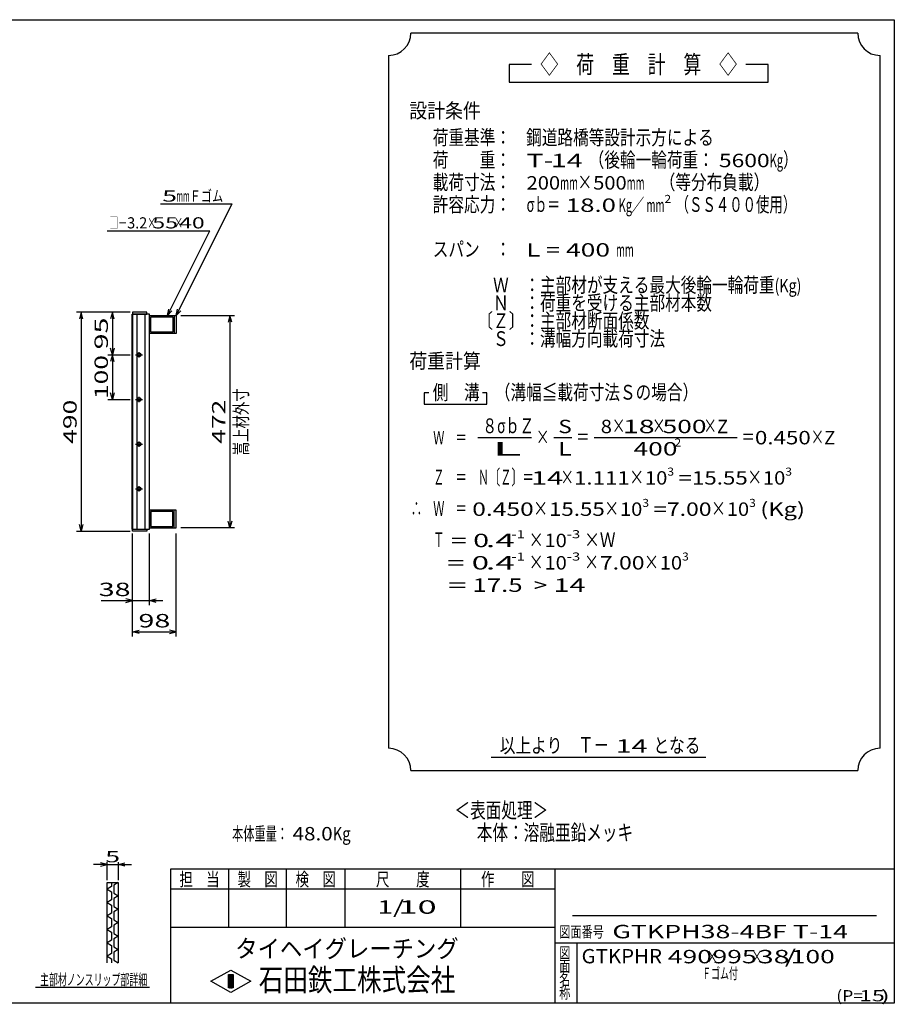
# Model space of a CAD drawing. Units: millimetres. Extents: x -182 to 173, y -128 to 105.
# Drawn here: x -23 to 173, y -115 to 105 of the extents above; entities that cross this region are included whole.
import ezdxf
from ezdxf.enums import TextEntityAlignment as Align

# ---------------------------------------------------------------- set-up
doc = ezdxf.new("R2010")
doc.units = ezdxf.units.MM
doc.header["$LTSCALE"] = 0.25
for name, color, linetype in [('16', 7, 'Continuous'), ('22', 7, 'Continuous'), ('24', 7, 'Continuous'), ('32', 7, 'Continuous')]:
    doc.layers.add(name, color=color, linetype=linetype)
doc.styles.add('dcStyle0', font='txt.shx', dxfattribs={"width": 0.833333, "bigfont": 'bigfont'})

msp = doc.modelspace()

# ---------------------------------------------------------------- linework, layer by layer
at = {"color": 150, "linetype": 'Continuous', "lineweight": 25}
for p, q in [((-172.9, 105.35), (173.1, 105.35)), ((173.1, 105.35), (173.1, -114.65)), ((173.1, -84.65), (11.1, -84.65)), ((11.1, -84.65), (11.1, -114.65)), ((24.1, -84.65), (24.1, -97.65)), ((37.1, -97.65), (37.1, -84.65)), ((50.1, -84.65), (50.1, -97.65)), ((76.1, -97.65), (76.1, -84.65)), ((97.1, -84.65), (97.1, -114.65)), ((97.1, -89.15), (11.1, -89.15)), ((169.1, -95.15), (101.1, -95.15)), ((11.1, -97.65), (97.1, -97.65)), ((97.1, -101.15), (173.1, -101.15)), ((102.1, -114.65), (102.1, -101.15)), ((20.1, -109.75), (24.6, -107.25)), ((24.6, -107.25), (29.1, -109.75)), ((24.6, -112.25), (20.1, -109.75)), ((24.1, -108.25), (25.1, -108.25)), ((24.1, -111.25), (24.1, -108.25)), ((24.1, -108.25), (24.3, -108.25)), ((24.3, -108.25), (24.3, -111.25)), ((24.5, -111.25), (24.5, -108.25)), ((24.5, -108.25), (24.7, -108.25)), ((29.1, -109.75), (24.6, -112.25)), ((24.7, -108.25), (24.7, -111.25)), ((24.9, -111.25), (24.9, -108.25)), ((24.9, -108.25), (25.1, -108.25)), ((25.1, -108.25), (25.1, -111.25)), ((25.1, -108.25), (25.1, -111.25)), ((25.1, -111.25), (24.1, -111.25)), ((24.3, -111.25), (24.5, -111.25)), ((24.7, -111.25), (24.9, -111.25)), ((173.1, -114.65), (-172.9, -114.65))]:
    msp.add_line(p, q, dxfattribs=at)
at = {"layer": '16', "color": 3, "linetype": 'Continuous', "lineweight": 25}
for p, q in [((5.8, 39.9), (2.6, 39.9)), ((2.6, 39.9), (2.6, 39.45)), ((5.8, 39.45), (5.8, 39.9)), ((2.53, -8.65), (2.53, 39.45)), ((2.53, 39.45), (2.6, 39.45)), ((2.6, 39.45), (5.8, 39.45)), ((2.6, 39.45), (2.6, -8.65)), ((6.4, 39.45), (2.6, 39.45)), ((3.55, 39.45), (3.55, -8.65)), ((5.45, -8.65), (5.45, 39.45)), ((6.4, -8.65), (6.4, 39.45)), ((6.4, 39.15), (11.9, 39.15)), ((6.4, 35.15), (6.4, 39.15)), ((6.7, 38.85), (11.6, 38.85)), ((6.7, 35.45), (6.7, 38.85)), ((11.6, 38.85), (11.6, 35.45)), ((11.9, 39.15), (11.9, 35.15)), ((11.9, 39.15), (12.4, 39.15)), ((12.4, 39.15), (12.4, 35.15)), ((11.6, 35.45), (6.7, 35.45)), ((11.9, 35.15), (6.4, 35.15)), ((12.4, 35.15), (11.9, 35.15)), ((4.05, 31), (4.05, 29.8)), ((3.25, 30.4), (4.85, 30.4)), ((4.25, 30.7), (3.85, 30.7)), ((3.85, 30.1), (4.25, 30.1)), ((3.25, 20.4), (4.85, 20.4)), ((4.25, 20.7), (3.85, 20.7)), ((3.85, 20.1), (4.25, 20.1)), ((4.05, 21), (4.05, 19.8)), ((3.25, 10.4), (4.85, 10.4)), ((4.25, 10.7), (3.85, 10.7)), ((3.85, 10.1), (4.25, 10.1)), ((4.05, 11), (4.05, 9.8)), ((3.25, 0.4), (4.85, 0.4)), ((4.25, 0.7), (3.85, 0.7)), ((3.85, 0.1), (4.25, 0.1)), ((4.05, 1), (4.05, -0.2)), ((11.9, -4.35), (6.4, -4.35)), ((6.4, -4.35), (6.4, -8.35)), ((11.9, -8.35), (11.9, -4.35)), ((12.4, -4.35), (11.9, -4.35)), ((12.4, -8.35), (12.4, -4.35)), ((11.6, -4.65), (6.7, -4.65)), ((6.7, -4.65), (6.7, -8.05)), ((11.6, -8.05), (11.6, -4.65)), ((2.6, -8.65), (2.53, -8.65)), ((2.6, -8.65), (5.8, -8.65)), ((2.6, -9.1), (2.6, -8.65)), ((2.6, -8.65), (6.4, -8.65)), ((5.8, -8.65), (5.8, -9.1)), ((6.4, -8.35), (11.9, -8.35)), ((6.7, -8.05), (11.6, -8.05)), ((11.9, -8.35), (12.4, -8.35)), ((5.8, -9.1), (2.6, -9.1))]:
    msp.add_line(p, q, dxfattribs=at)
for centre, radius, start, end in [((3.85, 30.4), 0.3, 90, 270), ((4.05, 30.4), 0.4, 46.6, 133.4), ((4.05, 30.4), 0.4, 226.6, 313.4), ((4.25, 30.4), 0.3, 270, 90), ((3.85, 20.4), 0.3, 90, 270), ((4.05, 20.4), 0.4, 46.6, 133.4), ((4.05, 20.4), 0.4, 226.6, 313.4), ((4.25, 20.4), 0.3, 270, 90), ((3.85, 10.4), 0.3, 90, 270), ((4.05, 10.4), 0.4, 46.6, 133.4), ((4.05, 10.4), 0.4, 226.6, 313.4), ((4.25, 10.4), 0.3, 270, 90), ((3.85, 0.4), 0.3, 90, 270), ((4.05, 0.4), 0.4, 46.6, 133.4), ((4.05, 0.4), 0.4, 226.6, 313.4), ((4.25, 0.4), 0.3, 270, 90)]:
    msp.add_arc(centre, radius, start, end, dxfattribs=at)
at = {"layer": '22', "color": 4, "linetype": 'Continuous', "lineweight": 25}
for p, q in [((8.9, 64.15), (24.9, 64.15)), ((12.4, 39.15), (24.9, 64.15)), ((-3.1, 58.15), (19.9, 58.15)), ((10.4, 39.15), (19.9, 58.15)), ((2.1, 39.9), (-9.9, 39.9)), ((-8.9, 39.9), (-9.3, 38.4)), ((-8.5, 38.4), (-8.9, 39.9)), ((-8.9, 39.9), (-8.9, -9.1)), ((2.1, 39.9), (-2.9, 39.9)), ((-1.9, 39.9), (-2.3, 38.4)), ((-1.5, 38.4), (-1.9, 39.9)), ((-1.9, 39.9), (-1.9, 30.4)), ((10.4, 39.15), (10.7, 40.61)), ((10.4, 39.15), (11.4, 40.25)), ((12.4, 39.15), (12.7, 40.61)), ((12.4, 39.15), (13.4, 40.25)), ((13.4, 39.15), (25.4, 39.15)), ((24.4, 39.15), (24, 37.65)), ((24.8, 37.65), (24.4, 39.15)), ((24.4, 39.15), (24.4, -8.35)), ((-1.9, 30.4), (-2.3, 31.9)), ((-1.5, 31.9), (-1.9, 30.4)), ((-2.9, 30.4), (2.1, 30.4)), ((-1.9, 30.4), (-2.3, 28.9)), ((-1.5, 28.9), (-1.9, 30.4)), ((-1.9, 30.4), (-1.9, 20.4)), ((-2.9, 20.4), (2.1, 20.4)), ((-1.9, 20.4), (-2.3, 21.9)), ((-1.5, 21.9), (-1.9, 20.4)), ((-8.9, -9.1), (-9.3, -7.6)), ((-8.5, -7.6), (-8.9, -9.1)), ((25.4, -8.35), (13.4, -8.35)), ((24.4, -8.35), (24, -6.85)), ((24.8, -6.85), (24.4, -8.35)), ((-9.9, -9.1), (2.1, -9.1)), ((2.6, -25.6), (2.6, -9.6)), ((2.6, -32.6), (2.6, -9.6)), ((6.4, -25.6), (6.4, -9.6)), ((12.4, -32.6), (12.4, -9.6)), ((2.6, -24.6), (1.1, -24.2)), ((6.4, -24.6), (7.9, -24.2)), ((-4.4, -24.6), (2.6, -24.6)), ((1.1, -25), (2.6, -24.6)), ((2.6, -24.6), (6.4, -24.6)), ((7.9, -25), (6.4, -24.6)), ((6.4, -24.6), (9.4, -24.6)), ((2.6, -31.6), (4.1, -31.2)), ((4.1, -32), (2.6, -31.6)), ((2.6, -31.6), (12.4, -31.6)), ((12.4, -31.6), (10.9, -31.2)), ((10.9, -32), (12.4, -31.6))]:
    msp.add_line(p, q, dxfattribs=at)
at = {"layer": '24', "color": 4, "linetype": 'Continuous', "lineweight": 25}
for p, q in [((164.9, 102.35), (64.9, 102.35)), ((59.9, 97.35), (59.9, -57.65)), ((169.9, -57.65), (169.9, 97.35)), ((91.9, 95.35), (86.9, 95.35)), ((86.9, 95.35), (86.9, 91.35)), ((144.9, 95.35), (139.9, 95.35)), ((144.9, 91.35), (144.9, 95.35)), ((86.9, 91.35), (144.9, 91.35)), ((68.9, 21.85), (67.9, 21.85)), ((67.9, 21.85), (67.9, 19.35)), ((81.9, 21.85), (80.9, 21.85)), ((81.9, 19.35), (81.9, 21.85)), ((67.9, 19.35), (81.9, 19.35)), ((79.9, 11.85), (91.9, 11.85)), ((96.9, 11.85), (100.9, 11.85)), ((105.9, 11.85), (137.9, 11.85)), ((82.9, -59.65), (130.9, -59.65)), ((64.9, -62.65), (164.9, -62.65))]:
    msp.add_line(p, q, dxfattribs=at)
for centre, start, end in [((59.9, 102.35), 270, 0), ((169.9, 102.35), 180, 270), ((59.9, -62.65), 0, 90), ((169.9, -62.65), 90, 180)]:
    msp.add_arc(centre, 5, start, end, dxfattribs=at)
at = {"layer": '32', "color": 4, "linetype": 'Continuous', "lineweight": 25}
for p, q in [((-3.1, -83.65), (-6.1, -83.65)), ((-3.1, -83.65), (-4.6, -83.25)), ((-4.6, -84.05), (-3.1, -83.65)), ((-3.1, -87.15), (-3.1, -83.15)), ((-3.1, -83.65), (-0.6, -83.65)), ((-0.6, -83.15), (-0.6, -87.15)), ((-0.6, -83.65), (0.9, -83.25)), ((0.9, -84.05), (-0.6, -83.65)), ((-0.6, -83.65), (2.4, -83.65)), ((-3.1, -87.65), (-0.6, -87.65)), ((-3.1, -105.65), (-3.1, -87.65)), ((-2.1, -87.65), (-2.1, -88.55)), ((-0.6, -87.65), (-1.6, -88.25)), ((-0.6, -87.65), (-0.6, -105.65)), ((-2.1, -88.55), (-3.1, -89.15)), ((-3.1, -89.15), (-2.1, -89.75)), ((-2.1, -89.75), (-2.1, -91.55)), ((-1.6, -88.25), (-1.6, -90.05)), ((-1.6, -90.05), (-0.6, -90.65)), ((-2.1, -91.55), (-3.1, -92.15)), ((-3.1, -92.15), (-2.1, -92.75)), ((-0.6, -90.65), (-1.6, -91.25)), ((-1.6, -91.25), (-1.6, -93.05)), ((-2.1, -94.55), (-3.1, -95.15)), ((-2.1, -92.75), (-2.1, -94.55)), ((-1.6, -93.05), (-0.6, -93.65)), ((-0.6, -93.65), (-1.6, -94.25)), ((-1.6, -94.25), (-1.6, -96.05)), ((-3.1, -95.15), (-2.1, -95.75)), ((-2.1, -95.75), (-2.1, -97.55)), ((-1.6, -96.05), (-0.6, -96.65)), ((-0.6, -96.65), (-1.6, -97.25)), ((-2.1, -97.55), (-3.1, -98.15)), ((-3.1, -98.15), (-2.1, -98.75)), ((-2.1, -98.75), (-2.1, -100.55)), ((-1.6, -97.25), (-1.6, -99.05)), ((-1.6, -99.05), (-0.6, -99.65)), ((-2.1, -100.55), (-3.1, -101.15)), ((-3.1, -101.15), (-2.1, -101.75)), ((-0.6, -99.65), (-1.6, -100.25)), ((-1.6, -100.25), (-1.6, -102.05)), ((-2.1, -101.75), (-2.1, -103.55)), ((-1.6, -102.05), (-0.6, -102.65)), ((-0.6, -102.65), (-1.6, -103.25)), ((-1.6, -103.25), (-1.6, -105.05)), ((-2.1, -103.55), (-3.1, -104.15)), ((-3.1, -104.15), (-2.1, -104.75)), ((-2.1, -104.75), (-2.1, -105.65)), ((-1.6, -105.05), (-0.6, -105.65)), ((6.4, -111.15), (-19.1, -111.15))]:
    msp.add_line(p, q, dxfattribs=at)

# ---------------------------------------------------------------- texts
at = {"color": 150, "style": 'dcStyle0', "width": 0.833333}
for s, height, p, p2 in [('担\u3000当', 3, (13.1, -88.45), (22.1, -88.45)), ('製\u3000図', 3, (26.1, -88.45), (35.1, -88.45)), ('検\u3000図', 3, (39.1, -88.45), (48.1, -88.45)), ('尺\u3000\u3000度', 3, (57.1, -88.45), (69.1, -88.45)), ('作\u3000\u3000図', 3, (80.6, -88.45), (92.6, -88.45)), ('図面番号', 2.5, (98.1, -99.95), (108.1, -99.95)), ('図', 2.5, (98.1, -104.65), (100.6, -104.65)), ('面', 2.5, (98.1, -107.65), (100.6, -107.65)), ('名', 2.5, (98.1, -110.65), (100.6, -110.65)), ('称', 2.5, (98.1, -113.65), (100.6, -113.65))]:
    msp.add_text(s, height=height, dxfattribs=at).set_placement(p, p2, align=Align.FIT)
at = {"color": 222, "style": 'dcStyle0'}
for s, height, width, p, p2 in [('タイヘイグレーチング', 4, 1.041667, (25.6, -104.45), (75.6, -104.45)), ('石田鉄工株式会社', 5, 0.846154, (30.85, -111.95), (74.85, -111.95))]:
    msp.add_text(s, height=height, dxfattribs=dict(at, width=width)).set_placement(p, p2, align=Align.FIT)
at = {"layer": '22', "color": 2, "style": 'dcStyle0'}
for s, height, width, p, p2 in [(' 5 ', 2.5, 0.8, (7.9, 64.65), (13.9, 64.65)), ('mm', 2.5, 0.6, (12.4, 64.65), (15.4, 64.65)), ('Ｆゴム', 2.5, 0.833333, (15.4, 64.65), (22.9, 64.65)), ('□－', 2.5, 0.666667, (-2.6, 58.65), (1.4, 58.65)), ('3.2', 2.5, 0.6, (1.4, 58.65), (5.9, 58.65)), ('×', 2.5, 0.666667, (5.9, 58.65), (7.9, 58.65)), (' 55 ', 2.5, 0.8, (5.9, 58.65), (13.9, 58.65)), ('×', 2.5, 0.666667, (11.9, 58.65), (13.9, 58.65)), (' 40 ', 2.5, 0.8, (11.9, 58.65), (19.9, 58.65)), (' 38 ', 3, 0.833333, (-6.4, -23.6), (3.6, -23.6)), (' 98 ', 3, 0.833333, (2.5, -30.6), (12.5, -30.6)), ('＜表面処理＞', 3.5, 0.744681, (74.65, -73.25), (95.65, -73.25)), ('本体重量：', 3, 0.694444, (24.9, -78.25), (37.4, -78.25)), ('本体：溶融亜鉛メッキ', 3.5, 0.744681, (79.65, -78.25), (114.65, -78.25)), (' 48.0', 3, 0.666667, (37.4, -78.25), (47.4, -78.25)), ('Kg', 3, 0.666667, (47.4, -78.25), (51.4, -78.25)), ('GTKPH38-4BF T-14           ', 3, 0.833333, (110, -100.15), (177.5, -100.15)), ('GTKPHR', 3.2, 0.9375, (103.1, -105.75), (121.1, -105.75)), (' 490 ', 3, 0.833333, (121.1, -105.75), (133.6, -105.75)), ('×', 3, 0.694444, (131.1, -105.75), (133.6, -105.75)), (' 995 ', 3, 0.833333, (131.1, -105.75), (143.6, -105.75)), ('×', 3, 0.694444, (141.1, -105.75), (143.6, -105.75)), (' 38 ', 3, 0.833333, (141.1, -105.75), (151.1, -105.75)), ('/', 3, 0.833333, (148.6, -105.75), (151.1, -105.75)), (' 100 ', 3, 0.833333, (148.6, -105.75), (161.1, -105.75)), ('Ｆゴム付', 2.5, 0.666667, (130.1, -109.25), (138.1, -109.25)), ('(P=', 2.5, 0.8, (160.1, -114.25), (166.1, -114.25)), (' 15 ', 2.5, 0.8, (164.1, -114.25), (172.1, -114.25)), (')', 2.5, 0.8, (170.1, -114.25), (172.1, -114.25))]:
    msp.add_text(s, height=height, dxfattribs=dict(at, width=width)).set_placement(p, p2, align=Align.FIT)
at = {"layer": '22', "color": 2, "style": 'dcStyle0', "width": 0.833333}
for s, p, p2 in [(' 95 ', (-2.9, 30.15), (-2.9, 40.15)), (' 100 ', (-2.9, 19.15), (-2.9, 31.65)), ('嵩上材外寸', (28.4, 7.9), (28.4, 22.9)), (' 490 ', (-9.9, 9.15), (-9.9, 21.65)), (' 472 ', (23.4, 9.15), (23.4, 21.65))]:
    msp.add_text(s, height=3, rotation=90, dxfattribs=at).set_placement(p, p2, align=Align.FIT)
at = {"layer": '22', "color": 2, "style": 'dcStyle0'}
for s, p, p2 in [('1/', (57.4, -94.65), (63.4, -94.65)), (' 10 ', (60.4, -94.65), (72.4, -94.65))]:
    msp.add_text(s, height=3, dxfattribs=at).set_placement(p, p2, align=Align.FIT)
at = {"layer": '24', "color": 2, "style": 'dcStyle0'}
for s, height, width, p, p2 in [('◇\u3000荷\u3000重\u3000計\u3000算\u3000◇', 4, 0.833333, (93.9, 93.35), (137.9, 93.35)), ('設計条件', 3.3, 0.858369, (64.55, 83.35), (80.55, 83.35)), ('荷重基準：\u3000', 3.3, 0.841346, (69.8, 77.35), (90.8, 77.35)), ('鋼道路橋等設計示方による', 3.3, 0.841346, (90.7, 77.35), (132.7, 77.35)), ('荷\u3000\u3000重：\u3000', 3.3, 0.841346, (69.8, 72.35), (90.8, 72.35)), (' 14 ', 3, 0.833333, (94.8, 72.35), (104.8, 72.35)), ('（後輪一輪荷重：', 3.3, 0.841346, (104.7, 72.35), (132.7, 72.35)), (' 5600', 3, 0.833333, (132.7, 72.35), (145.2, 72.35)), ('Kg', 3, 0.5, (145.2, 72.35), (148.2, 72.35)), ('）', 3.3, 0.833333, (148.2, 72.35), (151.5, 72.35)), ('載荷寸法：\u3000', 3.3, 0.841346, (69.8, 67.35), (90.8, 67.35)), ('×', 3.3, 0.833333, (102.2, 67.35), (105.5, 67.35)), ('\u3000（等分布負載）', 3.3, 0.841346, (117.1, 67.35), (145.1, 67.35)), ('200', 3, 0.833333, (90.8, 67.35), (98.3, 67.35)), ('mm', 3, 0.666667, (98.3, 67.35), (102.3, 67.35)), ('500', 3, 0.833333, (105.7, 67.35), (113.2, 67.35)), ('mm', 3, 0.666667, (113.2, 67.35), (117.2, 67.35)), ('許容応力：\u3000', 3.3, 0.841346, (69.8, 62.35), (90.8, 62.35)), ('2', 1.8, 0.833333, (121.65, 64.35), (123.15, 64.35)), ('（ＳＳ４００使用）', 3.3, 0.757576, (124.15, 62.35), (151.15, 62.35)), ('σｂ＝', 3.3, 0.631313, (90.8, 62.35), (98.3, 62.35)), (' 18.0', 3, 0.833333, (98.3, 62.35), (110.8, 62.35)), ('Kg', 3, 0.5, (111.4, 62.35), (114.4, 62.35)), ('／', 3, 0.833333, (114.15, 62.35), (117.15, 62.35)), ('mm', 3, 0.666667, (117.65, 62.35), (121.65, 62.35)), ('スパン\u3000：\u3000', 3.3, 0.841346, (69.8, 52.35), (90.8, 52.35)), ('L =', 3, 0.833333, (90.8, 52.35), (98.3, 52.35)), (' 400 ', 3, 0.833333, (98.3, 52.35), (110.8, 52.35)), ('mm', 3, 0.666667, (110.8, 52.35), (114.8, 52.35)), ('\u3000Ｗ\u3000：主部材が支える最大後輪一輪荷重', 3.3, 0.841346, (79.8, 44.35), (146.3, 44.35)), ('(Kg)', 3, 0.5, (146.3, 44.35), (152.3, 44.35)), ('\u3000Ｎ\u3000：荷重を受ける主部材本数', 3.3, 0.841346, (79.8, 40.35), (132.3, 40.35)), ('〔Ｚ〕：主部材断面係数', 3.3, 0.841346, (79.8, 36.35), (118.3, 36.35)), ('\u3000Ｓ\u3000：溝幅方向載荷寸法', 3.3, 0.841346, (79.8, 32.35), (121.8, 32.35)), ('荷重計算', 3.3, 0.858369, (64.55, 27.35), (80.55, 27.35)), ('側\u3000溝', 3.3, 0.841346, (69.8, 20.35), (80.3, 20.35)), ('\u3000（溝幅≦載荷寸法Ｓの場合）', 3.3, 0.841346, (80.2, 20.35), (129.2, 20.35)), ('８', 3.3, 0.833333, (80.9, 12.85), (84.2, 12.85)), ('σｂ', 3.3, 0.631313, (84.2, 12.85), (89.2, 12.85)), ('Ｚ', 3.3, 0.833333, (89.2, 12.85), (92.5, 12.85)), ('8', 3, 0.833333, (107.4, 12.85), (109.9, 12.85)), ('×', 3.3, 0.757576, (109.9, 12.85), (112.9, 12.85)), (' 18 ', 3, 0.833333, (110.9, 12.85), (120.9, 12.85)), ('×', 3.3, 0.757576, (118.9, 12.85), (121.9, 12.85)), (' 500 ', 3, 0.833333, (119.9, 12.85), (132.4, 12.85)), ('×', 3.3, 0.757576, (130.4, 12.85), (133.4, 12.85)), ('Z', 3, 0.833333, (133.4, 12.85), (135.9, 12.85)), ('Ｗ\u3000＝', 3, 0.694444, (69.9, 10.35), (77.4, 10.35)), ('×', 3.3, 0.757576, (92.9, 10.35), (95.9, 10.35)), ('0.450', 3, 0.833333, (141.9, 10.35), (154.4, 10.35)), ('×', 3.3, 0.757576, (154.4, 10.35), (157.4, 10.35)), ('Z', 3, 0.833333, (157.4, 10.35), (159.9, 10.35)), ('＝', 3.3, 0.757576, (101.9, 10.35), (104.9, 10.35)), ('2', 1.8, 0.833333, (123.9, 9.85), (125.4, 9.85)), ('＝', 3.3, 0.757576, (138.9, 10.35), (141.9, 10.35)), (' 400 ', 3, 0.833333, (113.4, 7.85), (125.9, 7.85)), ('Ｚ\u3000＝\u3000Ｎ〔Ｚ〕＝', 3.3, 0.631313, (69.9, 1.35), (92.4, 1.35)), ('×', 3.3, 0.757576, (98.4, 1.35), (101.4, 1.35)), ('×', 3.3, 0.833333, (113.8, 1.35), (117.1, 1.35)), ('3', 1.8, 0.833333, (122.3, 3.35), (123.8, 3.35)), ('×', 3.3, 0.833333, (140.2, 1.35), (143.5, 1.35)), ('3', 1.8, 0.833333, (148.7, 3.35), (150.2, 3.35)), (' 14 ', 3, 0.833333, (90.4, 1.35), (100.4, 1.35)), ('1.111', 3, 0.833333, (101.4, 1.35), (113.9, 1.35)), ('10', 3, 0.833333, (117.3, 1.35), (122.3, 1.35)), ('15.55', 3, 0.833333, (127.8, 1.35), (140.3, 1.35)), ('10', 3, 0.833333, (143.7, 1.35), (148.7, 1.35)), ('3', 1.8, 0.833333, (116.7, -3.65), (118.2, -3.65)), ('3', 1.8, 0.833333, (140.6, -3.65), (142.1, -3.65)), ('∴\u3000Ｗ\u3000＝', 3.3, 0.631313, (64.9, -5.65), (77.4, -5.65)), (' 0.450', 3, 0.833333, (77.4, -5.65), (92.4, -5.65)), ('×', 3.3, 0.833333, (92.3, -5.65), (95.6, -5.65)), ('15.55', 3, 0.833333, (95.8, -5.65), (108.3, -5.65)), ('×', 3.3, 0.833333, (108.2, -5.65), (111.5, -5.65)), ('10', 3, 0.833333, (111.7, -5.65), (116.7, -5.65)), ('7.00', 3, 0.833333, (122.2, -5.65), (132.2, -5.65)), ('×', 3.3, 0.833333, (132.1, -5.65), (135.4, -5.65)), ('10', 3, 0.833333, (135.6, -5.65), (140.6, -5.65)), ('(Kg)', 3, 0.833333, (143.1, -5.65), (153.1, -5.65)), ('Ｔ', 3.3, 0.631313, (69.9, -12.65), (72.4, -12.65)), (' = 0', 3, 0.833333, (72.4, -12.65), (82.4, -12.65)), (' .4 ', 3, 0.833333, (79.9, -12.65), (89.9, -12.65)), ('-1', 1.8, 0.833333, (87.4, -10.65), (90.4, -10.65)), ('×', 3.3, 0.833333, (91.3, -12.65), (94.6, -12.65)), ('10', 3, 0.833333, (94.8, -12.65), (99.8, -12.65)), ('-3', 1.8, 0.833333, (99.8, -10.65), (102.8, -10.65)), ('×Ｗ', 3.3, 0.841346, (103.7, -12.65), (110.7, -12.65)), ('  = 0', 3, 0.833333, (69.9, -17.65), (82.4, -17.65)), (' .4 ', 3, 0.833333, (79.9, -17.65), (89.9, -17.65)), ('-1', 1.8, 0.833333, (87.4, -15.65), (90.4, -15.65)), ('×', 3.3, 0.833333, (91.3, -17.65), (94.6, -17.65)), ('10', 3, 0.833333, (94.8, -17.65), (99.8, -17.65)), ('-3', 1.8, 0.833333, (99.8, -15.65), (102.8, -15.65)), ('×', 3.3, 0.833333, (103.7, -17.65), (107, -17.65)), ('7.00', 3, 0.833333, (107.2, -17.65), (117.2, -17.65)), ('×', 3.3, 0.833333, (117.1, -17.65), (120.4, -17.65)), ('10', 3, 0.833333, (120.6, -17.65), (125.6, -17.65)), ('3', 1.8, 0.833333, (125.6, -15.65), (127.1, -15.65)), (' 17.5', 3, 0.833333, (77.4, -22.65), (89.9, -22.65)), (' 14 ', 3, 0.833333, (95.4, -22.65), (105.4, -22.65)), ('  =', 3, 0.833333, (69.9, -22.65), (77.4, -22.65)), ('以上より\u3000', 3.3, 0.841346, (84.8, -58.65), (102.3, -58.65)), ('となる', 3.3, 0.841346, (119.2, -58.65), (129.7, -58.65)), ('Ｔ－', 3.5, 0.833333, (102.3, -58.65), (109.3, -58.65)), (' 14 ', 3, 0.833333, (109.3, -58.65), (119.3, -58.65))]:
    msp.add_text(s, height=height, dxfattribs=dict(at, width=width)).set_placement(p, p2, align=Align.FIT)
for s, p, p2 in [('T-', (90.8, 72.35), (96.8, 72.35)), ('S', (97.9, 12.85), (100.9, 12.85)), (' L ', (80.4, 7.85), (92.4, 7.85)), ('L', (97.9, 7.85), (100.9, 7.85)), ('=', (124.8, 1.35), (127.8, 1.35)), ('=', (119.2, -5.65), (122.2, -5.65)), ('>', (92.4, -22.65), (95.4, -22.65))]:
    msp.add_text(s, height=3, dxfattribs=at).set_placement(p, p2, align=Align.FIT)
at = {"layer": '32', "color": 2, "style": 'dcStyle0'}
for s, width, p, p2 in [(' 5 ', 0.8, (-4.85, -83.15), (1.15, -83.15)), ('主部材ノンスリップ部詳細', 0.666667, (-18.1, -110.65), (5.9, -110.65))]:
    msp.add_text(s, height=2.5, dxfattribs=dict(at, width=width)).set_placement(p, p2, align=Align.FIT)

doc.saveas('drawing.dxf')
